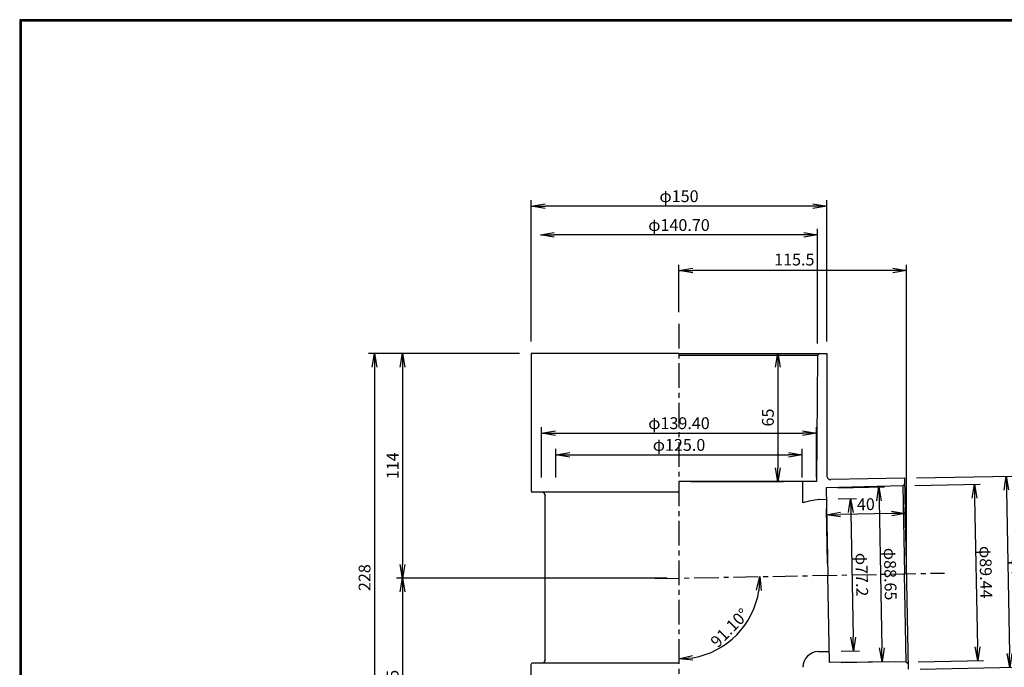
# Model space of a CAD drawing. Extents: x 10 to 808, y 14 to 565.
# Drawn here: x 10 to 510, y 237 to 565 of the extents above; entities that cross this region are included whole.
import ezdxf

# ---------------------------------------------------------------- set-up
doc = ezdxf.new("R2010")
doc.units = 0
doc.header["$LTSCALE"] = 2
doc.linetypes.add('CENTER', pattern=[2, 1.25, -0.25, 0.25, -0.25])
doc.layers.get('0').update_dxf_attribs({"linetype": 'CONTINUOUS'})
doc.layers.get('DEFPOINTS').update_dxf_attribs({"linetype": 'CONTINUOUS'})
for name, color, linetype in [('CENTER L', 1, 'CENTER'), ('SEIHIN', 3, 'CONTINUOUS'), ('SUNPOU', 4, 'CONTINUOUS'), ('ZUWAKU', 7, 'CONTINUOUS')]:
    doc.layers.add(name, color=color, linetype=linetype)
doc.styles.get("Standard").update_dxf_attribs({"font": 'TXT', "bigfont": 'bigfont.shx'})
doc.dimstyles.get("Standard").update_dxf_attribs({"dimtxt": 0.18, "dimasz": 0.18, "dimexe": 0.18, "dimexo": 0.0625, "dimgap": 0.09, "dimtad": 0, "dimtih": 1, "dimtoh": 1, "dimdec": 4, "dimzin": 0, "dimdsep": 46, "dimtxsty": 'STANDARD', "dimcen": 0.09, "dimadec": 0, "dimazin": 0, "dimtfac": 1, "dimtdec": 4, "dimtofl": 0, "dimtmove": 0, "dimatfit": 3, "dimfxl": 1, "dimtolj": 1, "dimtzin": 0, "dimarcsym": 0})

# ---------------------------------------------------------------- blocks, each defined once
blk = doc.blocks.new('_OPEN')
at = {"color": 0, "linetype": 'ByBlock'}
for p, q in [((-1, 0.167), (0, 0)), ((0, 0), (-1, -0.167)), ((0, 0), (-1, 0))]:
    blk.add_line(p, q, dxfattribs=at)
blk = doc.blocks.new('*D2')
at = {"layer": 'DEFPOINTS', "color": 0}
for p in [(344.61, 411.02), (344.61, 282.02), (479.4, 284.61), (365.35, 246.61), (344.61, 148.95)]:
    blk.add_point(p, dxfattribs=at)
at = {"layer": 'SUNPOU'}
blk.add_arc((344.61, 282.02), 41.03, 279.7863, 351.3136, dxfattribs=at)
at = {"layer": 'SUNPOU', "xscale": 7, "yscale": 7, "zscale": 7}
for p, rotation in [((385.64, 282.81), 86.20678402165657), ((344.61, 240.99), 184.8930604648802)]:
    blk.add_blockref('_OPEN', p, dxfattribs=dict(at, rotation=rotation))
at = {"layer": 'SUNPOU', "insert": (370.33, 256.78), "char_height": 6, "attachment_point": 5, "rotation": 45.5499}
blk.add_mtext('\\A1;91.10°', dxfattribs=at)
blk = doc.blocks.new('*D3')
at = {"layer": 'DEFPOINTS', "color": 0, "linetype": 'Continuous'}
for p in [(269.66, 470.81), (269.66, 396.02), (419.56, 396.02)]:
    blk.add_point(p, dxfattribs=at)
at = {"layer": 'SUNPOU', "color": 4, "linetype": 'Continuous', "lineweight": -2}
for p, q in [((269.66, 402.02), (269.66, 473.81)), ((412.56, 470.81), (276.66, 470.81)), ((419.56, 402.02), (419.56, 473.81))]:
    blk.add_line(p, q, dxfattribs=at)
at = {"layer": 'SUNPOU', "color": 4, "linetype": 'Continuous', "lineweight": -2, "xscale": 7, "yscale": 7, "zscale": 7, "rotation": 180}
blk.add_blockref('_OPEN', (269.66, 470.81), dxfattribs=at)
at = {"layer": 'SUNPOU', "color": 4, "linetype": 'Continuous', "lineweight": -2, "xscale": 7, "yscale": 7, "zscale": 7}
blk.add_blockref('_OPEN', (419.56, 470.81), dxfattribs=at)
at = {"layer": 'SUNPOU', "color": 4, "linetype": 'Continuous', "insert": (344.61, 475.81), "char_height": 6, "attachment_point": 5}
blk.add_mtext('\\A1;φ150', dxfattribs=at)
blk = doc.blocks.new('*D4')
at = {"layer": 'DEFPOINTS', "color": 0, "linetype": 'Continuous'}
for p in [(274.26, 456.18), (274.26, 451.02), (414.96, 395.02)]:
    blk.add_point(p, dxfattribs=at)
at = {"layer": 'SUNPOU', "color": 4, "linetype": 'Continuous', "lineweight": -2}
for p, q in [((407.96, 456.18), (281.26, 456.18)), ((414.96, 401.02), (414.96, 459.18))]:
    blk.add_line(p, q, dxfattribs=at)
at = {"layer": 'SUNPOU', "color": 4, "linetype": 'Continuous', "lineweight": -2, "xscale": 7, "yscale": 7, "zscale": 7, "rotation": 180}
blk.add_blockref('_OPEN', (274.26, 456.18), dxfattribs=at)
at = {"layer": 'SUNPOU', "color": 4, "linetype": 'Continuous', "lineweight": -2, "xscale": 7, "yscale": 7, "zscale": 7}
blk.add_blockref('_OPEN', (414.96, 456.18), dxfattribs=at)
at = {"layer": 'SUNPOU', "color": 4, "linetype": 'Continuous', "insert": (344.61, 461.18), "char_height": 6, "attachment_point": 5}
blk.add_mtext('\\A1;φ140.70', dxfattribs=at)
blk = doc.blocks.new('*D5')
at = {"layer": 'DEFPOINTS', "color": 0, "linetype": 'Continuous'}
for p in [(344.61, 438.07), (344.61, 411.02), (460.11, 284.24)]:
    blk.add_point(p, dxfattribs=at)
at = {"layer": 'SUNPOU', "color": 4, "linetype": 'Continuous'}
for p, q in [((344.61, 417.02), (344.61, 441.07)), ((460.11, 290.24), (460.11, 441.07)), ((453.11, 438.07), (351.61, 438.07))]:
    blk.add_line(p, q, dxfattribs=at)
at = {"layer": 'SUNPOU', "color": 4, "linetype": 'Continuous', "xscale": 7, "yscale": 7, "zscale": 7, "rotation": 180}
blk.add_blockref('_OPEN', (344.61, 438.07), dxfattribs=at)
at = {"layer": 'SUNPOU', "color": 4, "linetype": 'Continuous', "xscale": 7, "yscale": 7, "zscale": 7}
blk.add_blockref('_OPEN', (460.11, 438.07), dxfattribs=at)
at = {"layer": 'SUNPOU', "color": 4, "linetype": 'Continuous', "insert": (403.12, 443.66), "char_height": 6, "attachment_point": 5}
blk.add_mtext('\\A1;115.5', dxfattribs=at)
blk = doc.blocks.new('*D6')
at = {"layer": 'DEFPOINTS', "color": 0, "linetype": 'Continuous'}
for p in [(269.66, 396.02), (190.05, 168.52), (269.66, 168.52)]:
    blk.add_point(p, dxfattribs=at)
at = {"layer": 'SUNPOU', "color": 4, "linetype": 'Continuous', "lineweight": -2}
for p, q in [((263.66, 396.02), (187.05, 396.02)), ((190.05, 389.02), (190.05, 175.52)), ((263.66, 168.52), (187.05, 168.52))]:
    blk.add_line(p, q, dxfattribs=at)
at = {"layer": 'SUNPOU', "color": 4, "linetype": 'Continuous', "lineweight": -2, "xscale": 7, "yscale": 7, "zscale": 7}
for p, rotation in [((190.05, 396.02), 90), ((190.05, 168.52), 270)]:
    blk.add_blockref('_OPEN', p, dxfattribs=dict(at, rotation=rotation))
at = {"layer": 'SUNPOU', "color": 4, "linetype": 'Continuous', "insert": (185.05, 282.27), "char_height": 6, "attachment_point": 5, "rotation": 90}
blk.add_mtext('\\A1;228', dxfattribs=at)
blk = doc.blocks.new('*D7')
at = {"layer": 'DEFPOINTS', "color": 0, "linetype": 'Continuous'}
for p in [(269.66, 396.02), (204.29, 282.02), (344.61, 282.02)]:
    blk.add_point(p, dxfattribs=at)
at = {"layer": 'SUNPOU', "color": 4, "linetype": 'Continuous', "lineweight": -2}
for p, q in [((263.66, 396.02), (201.29, 396.02)), ((204.29, 389.02), (204.29, 289.02)), ((338.61, 282.02), (201.29, 282.02))]:
    blk.add_line(p, q, dxfattribs=at)
at = {"layer": 'SUNPOU', "color": 4, "linetype": 'Continuous', "lineweight": -2, "xscale": 7, "yscale": 7, "zscale": 7}
for p, rotation in [((204.29, 396.02), 90), ((204.29, 282.02), 270)]:
    blk.add_blockref('_OPEN', p, dxfattribs=dict(at, rotation=rotation))
at = {"layer": 'SUNPOU', "color": 4, "linetype": 'Continuous', "insert": (199.29, 339.02), "char_height": 6, "attachment_point": 5, "rotation": 90}
blk.add_mtext('\\A1;114', dxfattribs=at)
blk = doc.blocks.new('*D8')
at = {"layer": 'DEFPOINTS', "color": 0, "linetype": 'Continuous'}
for p in [(344.61, 282.02), (204.29, 168.52), (269.66, 168.52)]:
    blk.add_point(p, dxfattribs=at)
at = {"layer": 'SUNPOU', "color": 4, "linetype": 'Continuous'}
for p, q in [((204.29, 275.02), (204.29, 175.52)), ((263.66, 168.52), (201.29, 168.52))]:
    blk.add_line(p, q, dxfattribs=at)
at = {"layer": 'SUNPOU', "color": 4, "linetype": 'Continuous', "xscale": 7, "yscale": 7, "zscale": 7}
for p, rotation in [((204.29, 282.02), 90), ((204.29, 168.52), 270)]:
    blk.add_blockref('_OPEN', p, dxfattribs=dict(at, rotation=rotation))
at = {"layer": 'SUNPOU', "color": 4, "linetype": 'Continuous', "insert": (199.29, 225.27), "char_height": 6, "attachment_point": 5, "rotation": 90}
blk.add_mtext('\\A1;113.5', dxfattribs=at)
blk = doc.blocks.new('*D9')
at = {"layer": 'DEFPOINTS', "color": 0, "linetype": 'Continuous'}
for p in [(344.61, 396.02), (344.61, 331.02), (394.72, 331.02)]:
    blk.add_point(p, dxfattribs=at)
at = {"layer": 'SUNPOU', "color": 4, "linetype": 'Continuous', "lineweight": -2}
for p, q in [((350.61, 396.02), (397.72, 396.02)), ((394.72, 389.02), (394.72, 338.02)), ((350.61, 331.02), (397.72, 331.02))]:
    blk.add_line(p, q, dxfattribs=at)
at = {"layer": 'SUNPOU', "color": 4, "linetype": 'Continuous', "lineweight": -2, "xscale": 7, "yscale": 7, "zscale": 7}
for p, rotation in [((394.72, 396.02), 90), ((394.72, 331.02), 270)]:
    blk.add_blockref('_OPEN', p, dxfattribs=dict(at, rotation=rotation))
at = {"layer": 'SUNPOU', "color": 4, "linetype": 'Continuous', "insert": (389.72, 363.52), "char_height": 6, "attachment_point": 5, "rotation": 90}
blk.add_mtext('\\A1;65', dxfattribs=at)
blk = doc.blocks.new('*D10')
at = {"layer": 'DEFPOINTS', "color": 0, "linetype": 'Continuous'}
for p in [(458.25, 328.93), (496.19, 240.2), (459.97, 239.51)]:
    blk.add_point(p, dxfattribs=at)
at = {"layer": 'SUNPOU', "color": 4, "linetype": 'Continuous', "lineweight": -2}
for p, q in [((464.25, 329.04), (497.48, 329.68)), ((494.61, 322.63), (496.06, 247.2)), ((465.97, 239.62), (499.19, 240.26))]:
    blk.add_line(p, q, dxfattribs=at)
at = {"layer": 'SUNPOU', "color": 4, "linetype": 'Continuous', "lineweight": -2, "xscale": 7, "yscale": 7, "zscale": 7}
for p, rotation in [((494.48, 329.63), 91.10005931237976), ((496.19, 240.2), 271.1000593123797)]:
    blk.add_blockref('_OPEN', p, dxfattribs=dict(at, rotation=rotation))
at = {"layer": 'SUNPOU', "color": 4, "linetype": 'Continuous', "insert": (500.33, 285.01), "char_height": 6, "attachment_point": 5, "rotation": 271.1001}
blk.add_mtext('\\A1;φ89.44', dxfattribs=at)
blk = doc.blocks.new('*D11')
at = {"layer": 'DEFPOINTS', "color": 0, "linetype": 'Continuous'}
for p in [(459.18, 332.73), (461.04, 235.75), (512.46, 236.73)]:
    blk.add_point(p, dxfattribs=at)
at = {"layer": 'SUNPOU', "color": 4, "linetype": 'Continuous', "lineweight": -2}
for p, q in [((465.18, 332.84), (513.59, 333.77)), ((510.73, 326.72), (512.32, 243.73)), ((467.04, 235.86), (515.46, 236.79))]:
    blk.add_line(p, q, dxfattribs=at)
at = {"layer": 'SUNPOU', "color": 4, "linetype": 'Continuous', "lineweight": -2, "xscale": 7, "yscale": 7, "zscale": 7}
for p, rotation in [((510.59, 333.72), 91.09955848323769), ((512.46, 236.73), 271.0995584832377)]:
    blk.add_blockref('_OPEN', p, dxfattribs=dict(at, rotation=rotation))
at = {"layer": 'SUNPOU', "color": 4, "linetype": 'Continuous', "insert": (516.52, 285.32), "char_height": 6, "attachment_point": 5, "rotation": 271.0996}
blk.add_mtext('\\A1;φ97', dxfattribs=at)
blk = doc.blocks.new('*D12')
at = {"layer": 'DEFPOINTS', "color": 0, "linetype": 'Continuous'}
for p in [(419.53, 314.12), (420.12, 283.47), (460.11, 284.24)]:
    blk.add_point(p, dxfattribs=at)
at = {"layer": 'SUNPOU', "color": 4, "linetype": 'Continuous', "lineweight": -2}
for p, q in [((420, 289.47), (419.47, 317.12)), ((460, 290.23), (459.46, 317.89)), ((452.52, 314.76), (426.53, 314.26))]:
    blk.add_line(p, q, dxfattribs=at)
at = {"layer": 'SUNPOU', "color": 4, "linetype": 'Continuous', "lineweight": -2, "xscale": 7, "yscale": 7, "zscale": 7}
for p, rotation in [((419.53, 314.12), 181.0997840447575), ((459.52, 314.89), 1.099784044757443)]:
    blk.add_blockref('_OPEN', p, dxfattribs=dict(at, rotation=rotation))
at = {"layer": 'SUNPOU', "color": 4, "linetype": 'Continuous', "insert": (439.43, 319.51), "char_height": 6, "attachment_point": 5, "rotation": 1.0998}
blk.add_mtext('\\A1;40', dxfattribs=at)
blk = doc.blocks.new('*D13')
at = {"layer": 'DEFPOINTS', "color": 0}
for p in [(407.11, 344.62), (282.14, 331.02), (407.11, 331.02)]:
    blk.add_point(p, dxfattribs=at)
at = {"layer": 'SUNPOU'}
for p, q in [((282.14, 333.02), (282.14, 347.62)), ((407.11, 333.02), (407.11, 347.62)), ((289.14, 344.62), (400.11, 344.62))]:
    blk.add_line(p, q, dxfattribs=at)
at = {"layer": 'SUNPOU', "xscale": 7, "yscale": 7, "zscale": 7, "rotation": 180}
blk.add_blockref('_OPEN', (282.14, 344.62), dxfattribs=at)
at = {"layer": 'SUNPOU', "xscale": 7, "yscale": 7, "zscale": 7}
blk.add_blockref('_OPEN', (407.11, 344.62), dxfattribs=at)
at = {"layer": 'SUNPOU', "insert": (344.63, 349.62), "char_height": 6, "attachment_point": 5}
blk.add_mtext('\\A1;φ125.0', dxfattribs=at)
blk = doc.blocks.new('*D14')
at = {"layer": 'DEFPOINTS', "color": 0}
for p in [(414.31, 355.64), (274.91, 331.02), (414.31, 331.02)]:
    blk.add_point(p, dxfattribs=at)
at = {"layer": 'SUNPOU'}
for p, q in [((274.91, 333.02), (274.91, 358.64)), ((281.91, 355.64), (407.31, 355.64)), ((414.31, 333.02), (414.31, 358.64))]:
    blk.add_line(p, q, dxfattribs=at)
at = {"layer": 'SUNPOU', "xscale": 7, "yscale": 7, "zscale": 7, "rotation": 180}
blk.add_blockref('_OPEN', (274.91, 355.64), dxfattribs=at)
at = {"layer": 'SUNPOU', "xscale": 7, "yscale": 7, "zscale": 7}
blk.add_blockref('_OPEN', (414.31, 355.64), dxfattribs=at)
at = {"layer": 'SUNPOU', "insert": (344.61, 360.64), "char_height": 6, "attachment_point": 5}
blk.add_mtext('\\A1;φ139.40', dxfattribs=at)
blk = doc.blocks.new('*D15')
at = {"layer": 'DEFPOINTS', "color": 0, "linetype": 'Continuous'}
for p in [(419.38, 322.06), (420.86, 244.87), (433.13, 245.11)]:
    blk.add_point(p, dxfattribs=at)
at = {"layer": 'SUNPOU', "color": 4, "linetype": 'Continuous'}
for p, q in [((425.38, 322.18), (434.65, 322.35)), ((431.79, 315.3), (433, 252.11)), ((426.86, 244.99), (436.13, 245.17))]:
    blk.add_line(p, q, dxfattribs=at)
at = {"layer": 'SUNPOU', "color": 4, "linetype": 'Continuous', "xscale": 7, "yscale": 7, "zscale": 7}
for p, rotation in [((431.65, 322.3), 91.09961527320479), ((433.13, 245.11), 271.0996152732048)]:
    blk.add_blockref('_OPEN', p, dxfattribs=dict(at, rotation=rotation))
at = {"layer": 'SUNPOU', "color": 4, "linetype": 'Continuous', "insert": (437.39, 283.8), "char_height": 6, "attachment_point": 5, "rotation": 271.0996}
blk.add_mtext('\\A1;φ77.2', dxfattribs=at)
blk = doc.blocks.new('*D16')
at = {"layer": 'DEFPOINTS', "color": 0, "linetype": 'Continuous'}
for p in [(419.27, 327.79), (420.97, 239.15), (447.67, 239.67)]:
    blk.add_point(p, dxfattribs=at)
at = {"layer": 'SUNPOU', "color": 4, "linetype": 'Continuous', "lineweight": -2}
for p, q in [((425.27, 327.9), (448.97, 328.36)), ((446.11, 321.3), (447.54, 246.66)), ((426.97, 239.27), (450.67, 239.72))]:
    blk.add_line(p, q, dxfattribs=at)
at = {"layer": 'SUNPOU', "color": 4, "linetype": 'Continuous', "lineweight": -2, "xscale": 7, "yscale": 7, "zscale": 7}
for p, rotation in [((445.97, 328.3), 91.0996152732047), ((447.67, 239.67), 271.0996152732047)]:
    blk.add_blockref('_OPEN', p, dxfattribs=dict(at, rotation=rotation))
at = {"layer": 'SUNPOU', "color": 4, "linetype": 'Continuous', "insert": (451.82, 284.08), "char_height": 6, "attachment_point": 5, "rotation": 271.0996}
blk.add_mtext('\\A1;φ88.65', dxfattribs=at)

msp = doc.modelspace()

# ---------------------------------------------------------------- linework, layer by layer
at = {"layer": 'CENTER L', "color": 1, "linetype": 'CENTER', "ltscale": 5}
for p, q in [((344.611, 411.018), (344.61, 148.953)), ((332.319, 281.782), (479.395, 284.606))]:
    msp.add_line(p, q, dxfattribs=at)
at = {"layer": 'SEIHIN', "color": 3, "linetype": 'Continuous'}
for p, q in [((344.611, 396.018), (269.661, 396.018)), ((269.661, 396.018), (269.661, 326.118)), ((344.611, 396.018), (419.561, 396.018)), ((414.961, 395.018), (344.611, 395.018)), ((414.961, 395.018), (414.311, 331.018)), ((414.961, 395.018), (415.961, 396.018)), ((419.561, 396.018), (419.561, 334.007)), ((414.311, 331.018), (344.611, 331.018)), ((407.529, 320.271), (407.529, 331.277)), ((459.18, 332.728), (421.599, 332.007)), ((458.253, 328.93), (459.234, 329.911)), ((461.041, 235.746), (459.18, 332.729)), ((344.611, 325.618), (270.161, 325.618)), ((458.253, 328.93), (419.267, 327.786)), ((419.267, 327.786), (420.118, 283.47)), ((458.253, 328.93), (459.111, 284.218)), ((276.711, 240.046), (276.711, 324.489)), ((415.882, 321.995), (419.377, 322.062)), ((420.969, 239.153), (420.118, 283.47)), ((459.97, 239.507), (459.111, 284.218)), ((415.376, 244.771), (420.859, 244.877)), ((269.661, 168.517), (269.661, 238.417)), ((344.611, 238.917), (270.161, 238.917)), ((459.97, 239.507), (420.969, 239.153)), ((459.97, 239.507), (460.988, 238.564))]:
    msp.add_line(p, q, dxfattribs=at)
for centre, radius, start, end in [((421.561, 334.007), 2, 180, 271.09951), ((270.161, 326.118), 0.5, 180, 270), ((274.91, 323.618), 2, 6.24405, 90.00098), ((432.206, 223.611), 99.76, 99.54027, 104.3215), ((415.92, 319.996), 2, 91.10095, 101.12307), ((274.911, 240.917), 2, 269.99902, 353.75595), ((415.53, 236.773), 8, 91.10186, 180.00029), ((270.161, 238.417), 0.5, 90, 180)]:
    msp.add_arc(centre, radius, start, end, dxfattribs=at)
at = {"layer": 'ZUWAKU'}
for points in [[(10.05, 565.383), (10.05, 13.783), (807.65, 13.783), (807.65, 565.383)], [(10.25, 565.183), (10.25, 13.983), (807.45, 13.983), (807.45, 565.183)], [(10.45, 564.983), (10.45, 14.183), (807.25, 14.183), (807.25, 564.983)], [(10.65, 564.783), (10.65, 14.383), (807.05, 14.383), (807.05, 564.783)], [(10.85, 564.583), (10.85, 14.583), (806.85, 14.583), (806.85, 564.583)]]:
    msp.add_lwpolyline(points, close=True, dxfattribs=at)

# ---------------------------------------------------------------- dimensions: what is measured, and where the dimension line sits
at = {"layer": 'SUNPOU', "linetype": 'Continuous'}
for base, p1, p2, override, picture, middle in [((269.661, 470.813), (419.561, 396.018), (269.661, 396.018), {"dimtxt": 6, "dimasz": 7, "dimexe": 3, "dimexo": 6, "dimgap": 2, "dimtad": 3, "dimtih": 0, "dimtoh": 0, "dimdec": 0, "dimblk1": 'OPEN', "dimblk2": 'OPEN', "dimsah": 1, "dimcen": 150, "dimclrd": 4, "dimclre": 4, "dimclrt": 4, "dimtdec": 2, "dimtofl": 1}, '*D3', (344.611, 475.813)), ((274.261, 456.177), (414.961, 395.018), (274.261, 451.018), {"dimtxt": 6, "dimasz": 7, "dimexe": 3, "dimexo": 6, "dimgap": 2, "dimtad": 3, "dimtih": 0, "dimtoh": 0, "dimdec": 2, "dimblk1": 'OPEN', "dimblk2": 'OPEN', "dimsah": 1, "dimcen": 150, "dimse2": 1, "dimclrd": 4, "dimclre": 4, "dimclrt": 4, "dimtdec": 2, "dimtofl": 1}, '*D4', (344.611, 461.177))]:
    dim = msp.add_linear_dim(base=base, p1=p1, p2=p2, text='φ<>', dimstyle='STANDARD', override=override, dxfattribs=at)
    dim.commit()
    dim.dimension.update_dxf_attribs({"geometry": picture, "text_midpoint": middle})
dim = msp.add_linear_dim(base=(344.611, 438.071), p1=(460.111, 284.235), p2=(344.611, 411.018), dimstyle='STANDARD', override={"dimtxt": 6, "dimasz": 7, "dimexe": 3, "dimexo": 6, "dimgap": 2, "dimtad": 3, "dimtih": 0, "dimtoh": 0, "dimdec": 1, "dimblk1": 'OPEN', "dimblk2": 'OPEN', "dimsah": 1, "dimcen": 150, "dimclrd": 4, "dimclre": 4, "dimclrt": 4, "dimtdec": 2, "dimtofl": 1, "dimtmove": 2}, dxfattribs=at)
dim.commit()
dim.dimension.update_dxf_attribs({"geometry": '*D5', "text_midpoint": (403.121, 443.657), "dimtype": 160})
at = {"layer": 'SUNPOU'}
dim = msp.add_angular_dim_2l(base=(365.354, 246.615), line1=((344.611, 411.018), (344.61, 148.953)), line2=((344.611, 282.018), (479.395, 284.606)), dimstyle='STANDARD', override={"dimtxt": 6, "dimasz": 7, "dimexe": 3, "dimexo": 6, "dimgap": 2, "dimtad": 3, "dimtih": 0, "dimtoh": 0, "dimdec": 0, "dimblk1": 'OPEN', "dimblk2": 'OPEN', "dimsah": 1, "dimcen": 150, "dimclrd": 256, "dimclre": 256, "dimclrt": 256, "dimadec": 2, "dimtdec": 0, "dimtofl": 1, "dimldrblk": 'OPEN', "dimlwd": -1, "dimlwe": -1}, dxfattribs=at)
dim.commit()
dim.dimension.update_dxf_attribs({"geometry": '*D2', "text_midpoint": (370.333, 256.785)})
at = {"layer": 'SUNPOU', "linetype": 'Continuous'}
for base, p1, p2, override, picture, middle in [((190.0469, 168.5176), (269.6608, 396.0178), (269.6609, 168.5176), {"dimtxt": 6, "dimasz": 7, "dimexe": 3, "dimexo": 6, "dimgap": 2, "dimtad": 3, "dimtih": 0, "dimtoh": 0, "dimdec": 0, "dimblk1": 'OPEN', "dimblk2": 'OPEN', "dimsah": 1, "dimcen": 150, "dimclrd": 4, "dimclre": 4, "dimclrt": 4, "dimtdec": 2, "dimtofl": 1}, '*D6', (185.0469, 282.2677)), ((204.287, 282.018), (269.661, 396.018), (344.611, 282.018), {"dimtxt": 6, "dimasz": 7, "dimexe": 3, "dimexo": 6, "dimgap": 2, "dimtad": 3, "dimtih": 0, "dimtoh": 0, "dimdec": 0, "dimblk1": 'OPEN', "dimblk2": 'OPEN', "dimsah": 1, "dimcen": 150, "dimclrd": 4, "dimclre": 4, "dimclrt": 4, "dimtdec": 2, "dimtofl": 1}, '*D7', (199.287, 339.018)), ((394.721, 331.018), (344.611, 396.018), (344.611, 331.018), {"dimtxt": 6, "dimasz": 7, "dimexe": 3, "dimexo": 6, "dimgap": 2, "dimtad": 3, "dimtih": 0, "dimtoh": 0, "dimdec": 0, "dimblk1": 'OPEN', "dimblk2": 'OPEN', "dimsah": 1, "dimcen": 150, "dimclrd": 4, "dimclre": 4, "dimclrt": 4, "dimtdec": 2, "dimtofl": 1}, '*D9', (389.721, 363.518)), ((204.287, 168.518), (344.611, 282.018), (269.661, 168.518), {"dimtxt": 6, "dimasz": 7, "dimexe": 3, "dimexo": 6, "dimgap": 2, "dimtad": 3, "dimtih": 0, "dimtoh": 0, "dimdec": 1, "dimblk1": 'OPEN', "dimblk2": 'OPEN', "dimsah": 1, "dimcen": 150, "dimse1": 1, "dimclrd": 4, "dimclre": 4, "dimclrt": 4, "dimtdec": 2, "dimtofl": 1, "dimtmove": 1}, '*D8', (199.287, 225.268))]:
    dim = msp.add_linear_dim(base=base, p1=p1, p2=p2, angle=90, dimstyle='STANDARD', override=override, dxfattribs=at)
    dim.commit()
    dim.dimension.update_dxf_attribs({"geometry": picture, "text_midpoint": middle})
at = {"layer": 'SUNPOU'}
for base, p1, p2, override, picture, middle in [((414.311, 355.636), (274.911, 331.018), (414.311, 331.018), {"dimtxt": 6, "dimasz": 7, "dimexe": 3, "dimexo": 2, "dimgap": 2, "dimtad": 3, "dimtih": 0, "dimtoh": 0, "dimdec": 2, "dimblk1": 'OPEN', "dimblk2": 'OPEN', "dimsah": 1, "dimcen": 150, "dimclrd": 256, "dimclre": 256, "dimclrt": 256, "dimtdec": 0, "dimtofl": 1, "dimldrblk": 'OPEN', "dimlwd": -1, "dimlwe": -1}, '*D14', (344.611, 360.636)), ((407.111, 344.619), (282.144, 331.018), (407.111, 331.018), {"dimtxt": 6, "dimasz": 7, "dimexe": 3, "dimexo": 2, "dimgap": 2, "dimtad": 3, "dimtih": 0, "dimtoh": 0, "dimdec": 1, "dimblk1": 'OPEN', "dimblk2": 'OPEN', "dimsah": 1, "dimcen": 150, "dimclrd": 256, "dimclre": 256, "dimclrt": 256, "dimtdec": 0, "dimtofl": 1, "dimldrblk": 'OPEN', "dimlwd": -1, "dimlwe": -1}, '*D13', (344.627, 349.619))]:
    dim = msp.add_linear_dim(base=base, p1=p1, p2=p2, text='φ<>', dimstyle='STANDARD', override=override, dxfattribs=at)
    dim.commit()
    dim.dimension.update_dxf_attribs({"geometry": picture, "text_midpoint": middle})
at = {"layer": 'SUNPOU', "linetype": 'Continuous'}
for p1, p2, distance, override, picture, middle in [((459.18, 332.728), (461.041, 235.746), 51.424, {"dimtxt": 6, "dimasz": 7, "dimexe": 3, "dimexo": 6, "dimgap": 2, "dimtad": 3, "dimtih": 0, "dimtoh": 0, "dimdec": 0, "dimblk1": 'OPEN', "dimblk2": 'OPEN', "dimsah": 1, "dimcen": 150, "dimclrd": 4, "dimclre": 4, "dimclrt": 4, "dimtdec": 2, "dimtofl": 1}, '*D11', (516.524, 285.32)), ((419.268, 327.786), (420.969, 239.153), 26.71, {"dimtxt": 6, "dimasz": 7, "dimexe": 3, "dimexo": 6, "dimgap": 2, "dimtad": 3, "dimtih": 0, "dimtoh": 0, "dimdec": 2, "dimblk1": 'OPEN', "dimblk2": 'OPEN', "dimsah": 1, "dimcen": 150, "dimclrd": 4, "dimclre": 4, "dimclrt": 4, "dimtdec": 2, "dimtofl": 1}, '*D16', (451.823, 284.078)), ((458.253, 328.93), (459.97, 239.507), 36.23, {"dimtxt": 6, "dimasz": 7, "dimexe": 3, "dimexo": 6, "dimgap": 2, "dimtad": 3, "dimtih": 0, "dimtoh": 0, "dimdec": 2, "dimblk1": 'OPEN', "dimblk2": 'OPEN', "dimsah": 1, "dimcen": 150, "dimclrd": 4, "dimclre": 4, "dimclrt": 4, "dimtdec": 2, "dimtofl": 1}, '*D10', (500.333, 285.01)), ((419.377, 322.06), (420.859, 244.875), 12.278, {"dimtxt": 6, "dimasz": 7, "dimexe": 3, "dimexo": 6, "dimgap": 2, "dimtad": 3, "dimtih": 0, "dimtoh": 0, "dimdec": 1, "dimblk1": 'OPEN', "dimblk2": 'OPEN', "dimsah": 1, "dimcen": 150, "dimclrd": 4, "dimclre": 4, "dimclrt": 4, "dimtdec": 2, "dimtofl": 1}, '*D15', (437.393, 283.799))]:
    dim = msp.add_aligned_dim(p1=p1, p2=p2, distance=distance, text='φ<>', dimstyle='STANDARD', override=override, dxfattribs=at)
    dim.commit()
    dim.dimension.update_dxf_attribs({"geometry": picture, "text_midpoint": middle})
dim = msp.add_aligned_dim(p1=(460.111, 284.235), p2=(420.118, 283.468), distance=-30.663, dimstyle='STANDARD', override={"dimtxt": 6, "dimasz": 7, "dimexe": 3, "dimexo": 6, "dimgap": 2, "dimtad": 3, "dimtih": 0, "dimtoh": 0, "dimdec": 0, "dimblk1": 'OPEN', "dimblk2": 'OPEN', "dimsah": 1, "dimcen": 150, "dimclrd": 4, "dimclre": 4, "dimclrt": 4, "dimtdec": 2, "dimtofl": 1}, dxfattribs=at)
dim.commit()
dim.dimension.update_dxf_attribs({"geometry": '*D12', "text_midpoint": (439.43, 319.508)})

doc.saveas('drawing.dxf')
